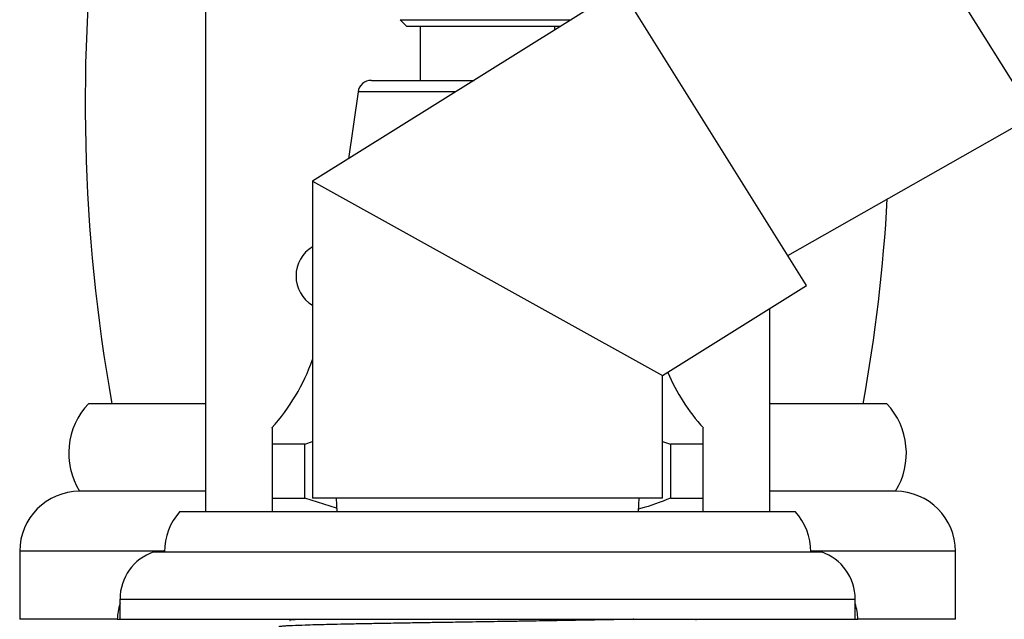
# Model space of a CAD drawing. Units: millimetres. Extents: x 5 to 995, y 5 to 995.
# Drawn here: x 789 to 813, y 518 to 533 of the extents above; entities that cross this region are included whole.
import ezdxf

# ---------------------------------------------------------------- set-up
doc = ezdxf.new("R2010")
doc.units = ezdxf.units.MM

msp = doc.modelspace()

# ---------------------------------------------------------------- linework, layer by layer
at = {"color": 7, "linetype": 'Continuous', "lineweight": 25}
for p, q in [((793.606, 537.21), (793.606, 520.976)), ((814.154, 530.698), (810.091, 537.2)), ((803.89, 533.915), (796.256, 529.144)), ((808.483, 526.565), (803.89, 533.915)), ((798.423, 533.142), (798.589, 532.976)), ((798.423, 533.142), (802.654, 533.142)), ((802.387, 532.976), (798.589, 532.976)), ((798.923, 532.976), (798.923, 531.642)), ((802.256, 532.893), (802.256, 532.976)), ((797.712, 531.642), (800.254, 531.642)), ((797.382, 531.356), (797.148, 529.701)), ((808.019, 527.307), (814.11, 530.769)), ((796.256, 529.144), (796.256, 521.309)), ((796.256, 529.144), (804.923, 524.34)), ((804.923, 524.34), (808.483, 526.565)), ((807.573, 520.976), (807.573, 525.996)), ((804.923, 521.309), (804.923, 524.34)), ((793.606, 523.642), (790.706, 523.642)), ((810.473, 523.642), (807.573, 523.642)), ((796.062, 522.642), (795.256, 522.642)), ((795.256, 522.642), (795.256, 521.309)), ((796.062, 522.642), (796.256, 522.705)), ((796.062, 521.309), (796.062, 522.642)), ((804.923, 522.704), (805.117, 522.642)), ((805.923, 522.642), (805.117, 522.642)), ((805.117, 522.642), (805.117, 521.309)), ((805.923, 521.309), (805.923, 522.642)), ((793.606, 521.476), (790.489, 521.476)), ((810.689, 521.476), (807.573, 521.476)), ((795.256, 521.309), (795.256, 520.976)), ((795.256, 521.309), (796.062, 521.309)), ((796.85, 521.057), (796.062, 521.309)), ((804.923, 521.309), (796.256, 521.309)), ((796.839, 521.309), (796.853, 520.976)), ((804.325, 520.976), (804.339, 521.309)), ((805.117, 521.309), (805.923, 521.309)), ((792.973, 520.976), (808.206, 520.976)), ((789.006, 519.992), (789.006, 518.309)), ((792.323, 519.976), (808.856, 519.976)), ((792.59, 520.03), (792.577, 519.976)), ((808.601, 519.976), (808.588, 520.03)), ((812.173, 518.309), (812.173, 519.992)), ((791.489, 518.809), (791.489, 518.309)), ((809.689, 518.309), (809.689, 518.809)), ((791.423, 518.309), (789.006, 518.309)), ((791.423, 518.309), (791.489, 518.309)), ((791.489, 518.309), (809.689, 518.309)), ((805.756, 518.288), (805.756, 518.309)), ((809.689, 518.309), (809.756, 518.309)), ((812.173, 518.309), (809.756, 518.309))]:
    msp.add_line(p, q, dxfattribs=at)
at = {"color": 8, "linetype": 'Continuous', "lineweight": 25}
for p, q in [((799.795, 531.356), (797.382, 531.356)), ((792.581, 519.992), (789.006, 519.992)), ((812.173, 519.992), (808.597, 519.992)), ((791.489, 518.809), (809.689, 518.809))]:
    msp.add_line(p, q, dxfattribs=at)
at = {"color": 7, "linetype": 'Continuous', "lineweight": 25}
for centre, radius, start, end in [((832.589, 531.067), 41.962, 172.5736, 190.191), ((797.712, 531.309), 0.333, 90, 171.9368), ((768.589, 531.067), 41.962, 349.809, 356.7785), ((796.689, 526.801), 0.842, 120.9875, 239.0125), ((791.541, 526.4), 5, 317.8324, 340.5722), ((809.638, 526.4), 5, 203.3481, 222.1407), ((792.017, 522.417), 1.795, 136.9459, 211.6329), ((809.161, 522.417), 1.795, 328.3671, 43.0541), ((790.489, 519.992), 1.483, 90, 180), ((810.689, 519.992), 1.483, 0, 90), ((794.085, 519.976), 1.496, 138.053, 180), ((807.093, 519.976), 1.496, 0, 41.947), ((792.723, 518.809), 1.233, 108.9246, 180), ((808.456, 518.809), 1.233, 0, 71.0754), ((792.822, 518.268), 1.4, 162.1676, 178.3301), ((808.356, 518.268), 1.4, 1.6699, 17.8324)]:
    msp.add_arc(centre, radius, start, end, dxfattribs=at)
for points, knots in [([(795.256, 523.035), (795.256, 523.041), (795.256, 523.08), (795.256, 522.93), (795.256, 522.739), (795.256, 522.642)], [0, 0, 0, 0, 0.081412, 0.535252, 1, 1, 1, 1]), ([(805.923, 522.642), (805.923, 522.763), (805.923, 522.991), (805.923, 523.021), (805.923, 523.035)], [0, 0, 0, 0, 0.533628, 1, 1, 1, 1]), ([(805.117, 521.309), (804.871, 521.208), (804.612, 521.102), (804.342, 521.039), (804.328, 521.035)], [0, 0, 0, 0, 0.946561, 1, 1, 1, 1]), ([(805.923, 520.976), (805.923, 521.013), (805.923, 521.095), (805.923, 521.233), (805.923, 521.309)], [0, 0, 0, 0, 0.450942, 1, 1, 1, 1]), ([(804.213, 518.309), (804.181, 518.308), (804.078, 518.306), (803.854, 518.302), (803.563, 518.296), (803.218, 518.29), (802.754, 518.282), (802.161, 518.272), (801.557, 518.262), (801.1, 518.255), (800.774, 518.25), (800.455, 518.245), (800.069, 518.239), (799.627, 518.232), (799.14, 518.225), (798.645, 518.216), (798.22, 518.209), (797.89, 518.203), (797.669, 518.199), (797.47, 518.195), (797.292, 518.192), (797.059, 518.187), (796.806, 518.182), (796.569, 518.176), (796.433, 518.173), (796.367, 518.171), (796.345, 518.171), (796.244, 518.168), (796.023, 518.161), (795.78, 518.152), (795.609, 518.144), (795.516, 518.137), (795.461, 518.132), (795.432, 518.127), (795.42, 518.124), (795.423, 518.122), (795.424, 518.122)], [0, 0, 0, 0, 0.011339, 0.036229, 0.073156, 0.101918, 0.137539, 0.203425, 0.259096, 0.29054, 0.317435, 0.33978, 0.369402, 0.413048, 0.449945, 0.493072, 0.542429, 0.565592, 0.587281, 0.607496, 0.626238, 0.643506, 0.683873, 0.713945, 0.733716, 0.739738, 0.741783, 0.743184, 0.783918, 0.845118, 0.885408, 0.919316, 0.94684, 0.971718, 0.996596, 1, 1, 1, 1]), ([(796.081, 518.309), (796.036, 518.307), (795.778, 518.298), (795.654, 518.289), (795.702, 518.281), (795.705, 518.281)], [0, 0, 0, 0, 0.1671246, 0.957764, 1, 1, 1, 1])]:
    msp.add_open_spline(points, degree=3, knots=knots, dxfattribs=at)

doc.saveas('drawing.dxf')
